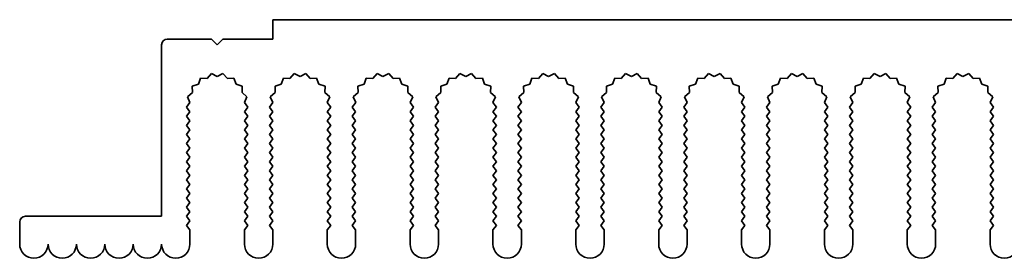
# Model space of a CAD drawing. Units: millimetres. Extents: x 0 to 10206, y 0 to 1686.
# Drawn here: x 4861 to 4948, y 586 to 607 of the extents above; entities that cross this region are included whole.
import ezdxf

# ---------------------------------------------------------------- set-up
doc = ezdxf.new("R2010")
doc.units = ezdxf.units.MM
doc.header["$LTSCALE"] = 5
doc.layers.add('Visible (ISO)', color=7, linetype='Continuous', lineweight=35)

msp = doc.modelspace()

# ---------------------------------------------------------------- linework, layer by layer
at = {"layer": 'Visible (ISO)'}
for p, q in [((4883.7157, 606.979), (5063.7157, 606.979)), ((4883.7157, 605.279), (4883.7157, 606.979)), ((4873.9157, 589.679), (4873.9157, 604.779)), ((4874.4157, 605.279), (4878.3157, 605.279)), ((4878.3157, 605.279), (4878.8157, 604.779)), ((4878.8157, 604.779), (4879.3157, 605.279)), ((4879.3157, 605.279), (4883.7157, 605.279)), ((4878.3031, 602.2299), (4877.9211, 601.806)), ((4878.8157, 601.979), (4878.3031, 602.2299)), ((4879.3282, 602.2299), (4878.8157, 601.979)), ((4879.7103, 601.806), (4879.3282, 602.2299)), ((4885.6031, 602.2299), (4885.2211, 601.806)), ((4886.1157, 601.979), (4885.6031, 602.2299)), ((4886.6282, 602.2299), (4886.1157, 601.979)), ((4887.0103, 601.806), (4886.6282, 602.2299)), ((4892.9031, 602.2299), (4892.5211, 601.806)), ((4893.4157, 601.979), (4892.9031, 602.2299)), ((4893.9282, 602.2299), (4893.4157, 601.979)), ((4894.3103, 601.806), (4893.9282, 602.2299)), ((4900.2031, 602.2299), (4899.8211, 601.806)), ((4900.7157, 601.979), (4900.2031, 602.2299)), ((4901.2282, 602.2299), (4900.7157, 601.979)), ((4901.6103, 601.806), (4901.2282, 602.2299)), ((4907.5031, 602.2299), (4907.1211, 601.806)), ((4908.0157, 601.979), (4907.5031, 602.2299)), ((4908.5282, 602.2299), (4908.0157, 601.979)), ((4908.9103, 601.806), (4908.5282, 602.2299)), ((4914.8031, 602.2299), (4914.4211, 601.806)), ((4915.3157, 601.979), (4914.8031, 602.2299)), ((4915.8282, 602.2299), (4915.3157, 601.979)), ((4916.2103, 601.806), (4915.8282, 602.2299)), ((4922.1031, 602.2299), (4921.7211, 601.806)), ((4922.6157, 601.979), (4922.1031, 602.2299)), ((4923.1282, 602.2299), (4922.6157, 601.979)), ((4923.5103, 601.806), (4923.1282, 602.2299)), ((4929.4031, 602.2299), (4929.0211, 601.806)), ((4929.9157, 601.979), (4929.4031, 602.2299)), ((4930.4282, 602.2299), (4929.9157, 601.979)), ((4930.8103, 601.806), (4930.4282, 602.2299)), ((4936.7031, 602.2299), (4936.3211, 601.806)), ((4937.2157, 601.979), (4936.7031, 602.2299)), ((4937.7282, 602.2299), (4937.2157, 601.979)), ((4938.1103, 601.806), (4937.7282, 602.2299)), ((4944.0031, 602.2299), (4943.6211, 601.806)), ((4944.5157, 601.979), (4944.0031, 602.2299)), ((4945.0282, 602.2299), (4944.5157, 601.979)), ((4945.4103, 601.806), (4945.0282, 602.2299)), ((4877.1554, 601.312), (4876.6117, 601.1387)), ((4877.352, 601.8478), (4877.1554, 601.312)), ((4877.9211, 601.806), (4877.352, 601.8478)), ((4880.2794, 601.8478), (4879.7103, 601.806)), ((4880.4759, 601.312), (4880.2794, 601.8478)), ((4881.0196, 601.1387), (4880.4759, 601.312)), ((4884.4554, 601.312), (4883.9117, 601.1387)), ((4884.652, 601.8478), (4884.4554, 601.312)), ((4885.2211, 601.806), (4884.652, 601.8478)), ((4887.5794, 601.8478), (4887.0103, 601.806)), ((4887.7759, 601.312), (4887.5794, 601.8478)), ((4888.3196, 601.1387), (4887.7759, 601.312)), ((4891.7554, 601.312), (4891.2117, 601.1387)), ((4891.952, 601.8478), (4891.7554, 601.312)), ((4892.5211, 601.806), (4891.952, 601.8478)), ((4894.8794, 601.8478), (4894.3103, 601.806)), ((4895.0759, 601.312), (4894.8794, 601.8478)), ((4895.6196, 601.1387), (4895.0759, 601.312)), ((4899.0554, 601.312), (4898.5117, 601.1387)), ((4899.252, 601.8478), (4899.0554, 601.312)), ((4899.8211, 601.806), (4899.252, 601.8478)), ((4902.1794, 601.8478), (4901.6103, 601.806)), ((4902.3759, 601.312), (4902.1794, 601.8478)), ((4902.9196, 601.1387), (4902.3759, 601.312)), ((4906.3554, 601.312), (4905.8117, 601.1387)), ((4906.552, 601.8478), (4906.3554, 601.312)), ((4907.1211, 601.806), (4906.552, 601.8478)), ((4909.4794, 601.8478), (4908.9103, 601.806)), ((4909.6759, 601.312), (4909.4794, 601.8478)), ((4910.2196, 601.1387), (4909.6759, 601.312)), ((4913.6554, 601.312), (4913.1117, 601.1387)), ((4913.852, 601.8478), (4913.6554, 601.312)), ((4914.4211, 601.806), (4913.852, 601.8478)), ((4916.7794, 601.8478), (4916.2103, 601.806)), ((4916.9759, 601.312), (4916.7794, 601.8478)), ((4917.5196, 601.1387), (4916.9759, 601.312)), ((4920.9554, 601.312), (4920.4117, 601.1387)), ((4921.152, 601.8478), (4920.9554, 601.312)), ((4921.7211, 601.806), (4921.152, 601.8478)), ((4924.0794, 601.8478), (4923.5103, 601.806)), ((4924.2759, 601.312), (4924.0794, 601.8478)), ((4924.8196, 601.1387), (4924.2759, 601.312)), ((4928.2554, 601.312), (4927.7117, 601.1387)), ((4928.452, 601.8478), (4928.2554, 601.312)), ((4929.0211, 601.806), (4928.452, 601.8478)), ((4931.3794, 601.8478), (4930.8103, 601.806)), ((4931.5759, 601.312), (4931.3794, 601.8478)), ((4932.1196, 601.1387), (4931.5759, 601.312)), ((4935.5554, 601.312), (4935.0117, 601.1387)), ((4935.752, 601.8478), (4935.5554, 601.312)), ((4936.3211, 601.806), (4935.752, 601.8478)), ((4938.6794, 601.8478), (4938.1103, 601.806)), ((4938.8759, 601.312), (4938.6794, 601.8478)), ((4939.4196, 601.1387), (4938.8759, 601.312)), ((4942.8554, 601.312), (4942.3117, 601.1387)), ((4943.052, 601.8478), (4942.8554, 601.312)), ((4943.6211, 601.806), (4943.052, 601.8478)), ((4945.9794, 601.8478), (4945.4103, 601.806)), ((4946.1759, 601.312), (4945.9794, 601.8478)), ((4946.7196, 601.1387), (4946.1759, 601.312)), ((4876.6291, 600.5683), (4876.1892, 600.2047)), ((4876.6117, 601.1387), (4876.6291, 600.5683)), ((4881.0023, 600.5683), (4881.0196, 601.1387)), ((4881.4422, 600.2047), (4881.0023, 600.5683)), ((4883.9291, 600.5683), (4883.4892, 600.2047)), ((4883.9117, 601.1387), (4883.9291, 600.5683)), ((4888.3023, 600.5683), (4888.3196, 601.1387)), ((4888.7422, 600.2047), (4888.3023, 600.5683)), ((4891.2291, 600.5683), (4890.7892, 600.2047)), ((4891.2117, 601.1387), (4891.2291, 600.5683)), ((4895.6023, 600.5683), (4895.6196, 601.1387)), ((4896.0422, 600.2047), (4895.6023, 600.5683)), ((4898.5291, 600.5683), (4898.0892, 600.2047)), ((4898.5117, 601.1387), (4898.5291, 600.5683)), ((4902.9023, 600.5683), (4902.9196, 601.1387)), ((4903.3422, 600.2047), (4902.9023, 600.5683)), ((4905.8291, 600.5683), (4905.3892, 600.2047)), ((4905.8117, 601.1387), (4905.8291, 600.5683)), ((4910.2023, 600.5683), (4910.2196, 601.1387)), ((4910.6422, 600.2047), (4910.2023, 600.5683)), ((4913.1291, 600.5683), (4912.6892, 600.2047)), ((4913.1117, 601.1387), (4913.1291, 600.5683)), ((4917.5023, 600.5683), (4917.5196, 601.1387)), ((4917.9422, 600.2047), (4917.5023, 600.5683)), ((4920.4291, 600.5683), (4919.9892, 600.2047)), ((4920.4117, 601.1387), (4920.4291, 600.5683)), ((4924.8023, 600.5683), (4924.8196, 601.1387)), ((4925.2422, 600.2047), (4924.8023, 600.5683)), ((4927.7291, 600.5683), (4927.2892, 600.2047)), ((4927.7117, 601.1387), (4927.7291, 600.5683)), ((4932.1023, 600.5683), (4932.1196, 601.1387)), ((4932.5422, 600.2047), (4932.1023, 600.5683)), ((4935.0291, 600.5683), (4934.5892, 600.2047)), ((4935.0117, 601.1387), (4935.0291, 600.5683)), ((4939.4023, 600.5683), (4939.4196, 601.1387)), ((4939.8422, 600.2047), (4939.4023, 600.5683)), ((4942.3291, 600.5683), (4941.8892, 600.2047)), ((4942.3117, 601.1387), (4942.3291, 600.5683)), ((4946.7023, 600.5683), (4946.7196, 601.1387)), ((4947.1422, 600.2047), (4946.7023, 600.5683)), ((4876.4179, 599.6819), (4876.1157, 599.279)), ((4876.1892, 600.2047), (4876.4179, 599.6819)), ((4881.2135, 599.6819), (4881.4422, 600.2047)), ((4881.5157, 599.279), (4881.2135, 599.6819)), ((4883.7179, 599.6819), (4883.4157, 599.279)), ((4883.4892, 600.2047), (4883.7179, 599.6819)), ((4888.5135, 599.6819), (4888.7422, 600.2047)), ((4888.8157, 599.279), (4888.5135, 599.6819)), ((4891.0179, 599.6819), (4890.7157, 599.279)), ((4890.7892, 600.2047), (4891.0179, 599.6819)), ((4895.8135, 599.6819), (4896.0422, 600.2047)), ((4896.1157, 599.279), (4895.8135, 599.6819)), ((4898.3179, 599.6819), (4898.0157, 599.279)), ((4898.0892, 600.2047), (4898.3179, 599.6819)), ((4903.1135, 599.6819), (4903.3422, 600.2047)), ((4903.4157, 599.279), (4903.1135, 599.6819)), ((4905.6179, 599.6819), (4905.3157, 599.279)), ((4905.3892, 600.2047), (4905.6179, 599.6819)), ((4910.4135, 599.6819), (4910.6422, 600.2047)), ((4910.7157, 599.279), (4910.4135, 599.6819)), ((4912.9179, 599.6819), (4912.6157, 599.279)), ((4912.6892, 600.2047), (4912.9179, 599.6819)), ((4917.7135, 599.6819), (4917.9422, 600.2047)), ((4918.0157, 599.279), (4917.7135, 599.6819)), ((4920.2179, 599.6819), (4919.9157, 599.279)), ((4919.9892, 600.2047), (4920.2179, 599.6819)), ((4925.0135, 599.6819), (4925.2422, 600.2047)), ((4925.3157, 599.279), (4925.0135, 599.6819)), ((4927.5179, 599.6819), (4927.2157, 599.279)), ((4927.2892, 600.2047), (4927.5179, 599.6819)), ((4932.3135, 599.6819), (4932.5422, 600.2047)), ((4932.6157, 599.279), (4932.3135, 599.6819)), ((4934.8179, 599.6819), (4934.5157, 599.279)), ((4934.5892, 600.2047), (4934.8179, 599.6819)), ((4939.6135, 599.6819), (4939.8422, 600.2047)), ((4939.9157, 599.279), (4939.6135, 599.6819)), ((4942.1179, 599.6819), (4941.8157, 599.279)), ((4941.8892, 600.2047), (4942.1179, 599.6819)), ((4946.9135, 599.6819), (4947.1422, 600.2047)), ((4947.2157, 599.279), (4946.9135, 599.6819)), ((4876.1157, 599.279), (4876.4157, 598.879)), ((4876.4157, 598.879), (4876.1157, 598.479)), ((4881.2157, 598.879), (4881.5157, 599.279)), ((4881.5157, 598.479), (4881.2157, 598.879)), ((4883.4157, 599.279), (4883.7157, 598.879)), ((4883.7157, 598.879), (4883.4157, 598.479)), ((4888.5157, 598.879), (4888.8157, 599.279)), ((4888.8157, 598.479), (4888.5157, 598.879)), ((4890.7157, 599.279), (4891.0157, 598.879)), ((4891.0157, 598.879), (4890.7157, 598.479)), ((4895.8157, 598.879), (4896.1157, 599.279)), ((4896.1157, 598.479), (4895.8157, 598.879)), ((4898.0157, 599.279), (4898.3157, 598.879)), ((4898.3157, 598.879), (4898.0157, 598.479)), ((4903.1157, 598.879), (4903.4157, 599.279)), ((4903.4157, 598.479), (4903.1157, 598.879)), ((4905.3157, 599.279), (4905.6157, 598.879)), ((4905.6157, 598.879), (4905.3157, 598.479)), ((4910.4157, 598.879), (4910.7157, 599.279)), ((4910.7157, 598.479), (4910.4157, 598.879)), ((4912.6157, 599.279), (4912.9157, 598.879)), ((4912.9157, 598.879), (4912.6157, 598.479)), ((4917.7157, 598.879), (4918.0157, 599.279)), ((4918.0157, 598.479), (4917.7157, 598.879)), ((4919.9157, 599.279), (4920.2157, 598.879)), ((4920.2157, 598.879), (4919.9157, 598.479)), ((4925.0157, 598.879), (4925.3157, 599.279)), ((4925.3157, 598.479), (4925.0157, 598.879)), ((4927.2157, 599.279), (4927.5157, 598.879)), ((4927.5157, 598.879), (4927.2157, 598.479)), ((4932.3157, 598.879), (4932.6157, 599.279)), ((4932.6157, 598.479), (4932.3157, 598.879)), ((4934.5157, 599.279), (4934.8157, 598.879)), ((4934.8157, 598.879), (4934.5157, 598.479)), ((4939.6157, 598.879), (4939.9157, 599.279)), ((4939.9157, 598.479), (4939.6157, 598.879)), ((4941.8157, 599.279), (4942.1157, 598.879)), ((4942.1157, 598.879), (4941.8157, 598.479)), ((4946.9157, 598.879), (4947.2157, 599.279)), ((4947.2157, 598.479), (4946.9157, 598.879)), ((4876.1157, 598.479), (4876.4157, 598.079)), ((4876.4157, 598.079), (4876.1157, 597.679)), ((4881.2157, 598.079), (4881.5157, 598.479)), ((4881.5157, 597.679), (4881.2157, 598.079)), ((4883.4157, 598.479), (4883.7157, 598.079)), ((4883.7157, 598.079), (4883.4157, 597.679)), ((4888.5157, 598.079), (4888.8157, 598.479)), ((4888.8157, 597.679), (4888.5157, 598.079)), ((4890.7157, 598.479), (4891.0157, 598.079)), ((4891.0157, 598.079), (4890.7157, 597.679)), ((4895.8157, 598.079), (4896.1157, 598.479)), ((4896.1157, 597.679), (4895.8157, 598.079)), ((4898.0157, 598.479), (4898.3157, 598.079)), ((4898.3157, 598.079), (4898.0157, 597.679)), ((4903.1157, 598.079), (4903.4157, 598.479)), ((4903.4157, 597.679), (4903.1157, 598.079)), ((4905.3157, 598.479), (4905.6157, 598.079)), ((4905.6157, 598.079), (4905.3157, 597.679)), ((4910.4157, 598.079), (4910.7157, 598.479)), ((4910.7157, 597.679), (4910.4157, 598.079)), ((4912.6157, 598.479), (4912.9157, 598.079)), ((4912.9157, 598.079), (4912.6157, 597.679)), ((4917.7157, 598.079), (4918.0157, 598.479)), ((4918.0157, 597.679), (4917.7157, 598.079)), ((4919.9157, 598.479), (4920.2157, 598.079)), ((4920.2157, 598.079), (4919.9157, 597.679)), ((4925.0157, 598.079), (4925.3157, 598.479)), ((4925.3157, 597.679), (4925.0157, 598.079)), ((4927.2157, 598.479), (4927.5157, 598.079)), ((4927.5157, 598.079), (4927.2157, 597.679)), ((4932.3157, 598.079), (4932.6157, 598.479)), ((4932.6157, 597.679), (4932.3157, 598.079)), ((4934.5157, 598.479), (4934.8157, 598.079)), ((4934.8157, 598.079), (4934.5157, 597.679)), ((4939.6157, 598.079), (4939.9157, 598.479)), ((4939.9157, 597.679), (4939.6157, 598.079)), ((4941.8157, 598.479), (4942.1157, 598.079)), ((4942.1157, 598.079), (4941.8157, 597.679)), ((4946.9157, 598.079), (4947.2157, 598.479)), ((4947.2157, 597.679), (4946.9157, 598.079)), ((4876.1157, 597.679), (4876.4157, 597.279)), ((4876.4157, 597.279), (4876.1157, 596.879)), ((4876.1157, 596.879), (4876.4157, 596.479)), ((4881.2157, 597.279), (4881.5157, 597.679)), ((4881.5157, 596.879), (4881.2157, 597.279)), ((4881.2157, 596.479), (4881.5157, 596.879)), ((4883.4157, 597.679), (4883.7157, 597.279)), ((4883.7157, 597.279), (4883.4157, 596.879)), ((4883.4157, 596.879), (4883.7157, 596.479)), ((4888.5157, 597.279), (4888.8157, 597.679)), ((4888.8157, 596.879), (4888.5157, 597.279)), ((4888.5157, 596.479), (4888.8157, 596.879)), ((4890.7157, 597.679), (4891.0157, 597.279)), ((4891.0157, 597.279), (4890.7157, 596.879)), ((4890.7157, 596.879), (4891.0157, 596.479)), ((4895.8157, 597.279), (4896.1157, 597.679)), ((4896.1157, 596.879), (4895.8157, 597.279)), ((4895.8157, 596.479), (4896.1157, 596.879)), ((4898.0157, 597.679), (4898.3157, 597.279)), ((4898.3157, 597.279), (4898.0157, 596.879)), ((4898.0157, 596.879), (4898.3157, 596.479)), ((4903.1157, 597.279), (4903.4157, 597.679)), ((4903.4157, 596.879), (4903.1157, 597.279)), ((4903.1157, 596.479), (4903.4157, 596.879)), ((4905.3157, 597.679), (4905.6157, 597.279)), ((4905.6157, 597.279), (4905.3157, 596.879)), ((4905.3157, 596.879), (4905.6157, 596.479)), ((4910.4157, 597.279), (4910.7157, 597.679)), ((4910.7157, 596.879), (4910.4157, 597.279)), ((4910.4157, 596.479), (4910.7157, 596.879)), ((4912.6157, 597.679), (4912.9157, 597.279)), ((4912.9157, 597.279), (4912.6157, 596.879)), ((4912.6157, 596.879), (4912.9157, 596.479)), ((4917.7157, 597.279), (4918.0157, 597.679)), ((4918.0157, 596.879), (4917.7157, 597.279)), ((4917.7157, 596.479), (4918.0157, 596.879)), ((4919.9157, 597.679), (4920.2157, 597.279)), ((4920.2157, 597.279), (4919.9157, 596.879)), ((4919.9157, 596.879), (4920.2157, 596.479)), ((4925.0157, 597.279), (4925.3157, 597.679)), ((4925.3157, 596.879), (4925.0157, 597.279)), ((4925.0157, 596.479), (4925.3157, 596.879)), ((4927.2157, 597.679), (4927.5157, 597.279)), ((4927.5157, 597.279), (4927.2157, 596.879)), ((4927.2157, 596.879), (4927.5157, 596.479)), ((4932.3157, 597.279), (4932.6157, 597.679)), ((4932.6157, 596.879), (4932.3157, 597.279)), ((4932.3157, 596.479), (4932.6157, 596.879)), ((4934.5157, 597.679), (4934.8157, 597.279)), ((4934.8157, 597.279), (4934.5157, 596.879)), ((4934.5157, 596.879), (4934.8157, 596.479)), ((4939.6157, 597.279), (4939.9157, 597.679)), ((4939.9157, 596.879), (4939.6157, 597.279)), ((4939.6157, 596.479), (4939.9157, 596.879)), ((4941.8157, 597.679), (4942.1157, 597.279)), ((4942.1157, 597.279), (4941.8157, 596.879)), ((4941.8157, 596.879), (4942.1157, 596.479)), ((4946.9157, 597.279), (4947.2157, 597.679)), ((4947.2157, 596.879), (4946.9157, 597.279)), ((4946.9157, 596.479), (4947.2157, 596.879)), ((4876.4157, 596.479), (4876.1157, 596.079)), ((4876.1157, 596.079), (4876.4157, 595.679)), ((4881.5157, 596.079), (4881.2157, 596.479)), ((4881.2157, 595.679), (4881.5157, 596.079)), ((4883.7157, 596.479), (4883.4157, 596.079)), ((4883.4157, 596.079), (4883.7157, 595.679)), ((4888.8157, 596.079), (4888.5157, 596.479)), ((4888.5157, 595.679), (4888.8157, 596.079)), ((4891.0157, 596.479), (4890.7157, 596.079)), ((4890.7157, 596.079), (4891.0157, 595.679)), ((4896.1157, 596.079), (4895.8157, 596.479)), ((4895.8157, 595.679), (4896.1157, 596.079)), ((4898.3157, 596.479), (4898.0157, 596.079)), ((4898.0157, 596.079), (4898.3157, 595.679)), ((4903.4157, 596.079), (4903.1157, 596.479)), ((4903.1157, 595.679), (4903.4157, 596.079)), ((4905.6157, 596.479), (4905.3157, 596.079)), ((4905.3157, 596.079), (4905.6157, 595.679)), ((4910.7157, 596.079), (4910.4157, 596.479)), ((4910.4157, 595.679), (4910.7157, 596.079)), ((4912.9157, 596.479), (4912.6157, 596.079)), ((4912.6157, 596.079), (4912.9157, 595.679)), ((4918.0157, 596.079), (4917.7157, 596.479)), ((4917.7157, 595.679), (4918.0157, 596.079)), ((4920.2157, 596.479), (4919.9157, 596.079)), ((4919.9157, 596.079), (4920.2157, 595.679)), ((4925.3157, 596.079), (4925.0157, 596.479)), ((4925.0157, 595.679), (4925.3157, 596.079)), ((4927.5157, 596.479), (4927.2157, 596.079)), ((4927.2157, 596.079), (4927.5157, 595.679)), ((4932.6157, 596.079), (4932.3157, 596.479)), ((4932.3157, 595.679), (4932.6157, 596.079)), ((4934.8157, 596.479), (4934.5157, 596.079)), ((4934.5157, 596.079), (4934.8157, 595.679)), ((4939.9157, 596.079), (4939.6157, 596.479)), ((4939.6157, 595.679), (4939.9157, 596.079)), ((4942.1157, 596.479), (4941.8157, 596.079)), ((4941.8157, 596.079), (4942.1157, 595.679)), ((4947.2157, 596.079), (4946.9157, 596.479)), ((4946.9157, 595.679), (4947.2157, 596.079)), ((4876.4157, 595.679), (4876.1157, 595.279)), ((4876.1157, 595.279), (4876.4157, 594.879)), ((4881.5157, 595.279), (4881.2157, 595.679)), ((4881.2157, 594.879), (4881.5157, 595.279)), ((4883.7157, 595.679), (4883.4157, 595.279)), ((4883.4157, 595.279), (4883.7157, 594.879)), ((4888.8157, 595.279), (4888.5157, 595.679)), ((4888.5157, 594.879), (4888.8157, 595.279)), ((4891.0157, 595.679), (4890.7157, 595.279)), ((4890.7157, 595.279), (4891.0157, 594.879)), ((4896.1157, 595.279), (4895.8157, 595.679)), ((4895.8157, 594.879), (4896.1157, 595.279)), ((4898.3157, 595.679), (4898.0157, 595.279)), ((4898.0157, 595.279), (4898.3157, 594.879)), ((4903.4157, 595.279), (4903.1157, 595.679)), ((4903.1157, 594.879), (4903.4157, 595.279)), ((4905.6157, 595.679), (4905.3157, 595.279)), ((4905.3157, 595.279), (4905.6157, 594.879)), ((4910.7157, 595.279), (4910.4157, 595.679)), ((4910.4157, 594.879), (4910.7157, 595.279)), ((4912.9157, 595.679), (4912.6157, 595.279)), ((4912.6157, 595.279), (4912.9157, 594.879)), ((4918.0157, 595.279), (4917.7157, 595.679)), ((4917.7157, 594.879), (4918.0157, 595.279)), ((4920.2157, 595.679), (4919.9157, 595.279)), ((4919.9157, 595.279), (4920.2157, 594.879)), ((4925.3157, 595.279), (4925.0157, 595.679)), ((4925.0157, 594.879), (4925.3157, 595.279)), ((4927.5157, 595.679), (4927.2157, 595.279)), ((4927.2157, 595.279), (4927.5157, 594.879)), ((4932.6157, 595.279), (4932.3157, 595.679)), ((4932.3157, 594.879), (4932.6157, 595.279)), ((4934.8157, 595.679), (4934.5157, 595.279)), ((4934.5157, 595.279), (4934.8157, 594.879)), ((4939.9157, 595.279), (4939.6157, 595.679)), ((4939.6157, 594.879), (4939.9157, 595.279)), ((4942.1157, 595.679), (4941.8157, 595.279)), ((4941.8157, 595.279), (4942.1157, 594.879)), ((4947.2157, 595.279), (4946.9157, 595.679)), ((4946.9157, 594.879), (4947.2157, 595.279)), ((4876.4157, 594.879), (4876.1157, 594.479)), ((4876.1157, 594.479), (4876.4157, 594.079)), ((4881.5157, 594.479), (4881.2157, 594.879)), ((4881.2157, 594.079), (4881.5157, 594.479)), ((4883.7157, 594.879), (4883.4157, 594.479)), ((4883.4157, 594.479), (4883.7157, 594.079)), ((4888.8157, 594.479), (4888.5157, 594.879)), ((4888.5157, 594.079), (4888.8157, 594.479)), ((4891.0157, 594.879), (4890.7157, 594.479)), ((4890.7157, 594.479), (4891.0157, 594.079)), ((4896.1157, 594.479), (4895.8157, 594.879)), ((4895.8157, 594.079), (4896.1157, 594.479)), ((4898.3157, 594.879), (4898.0157, 594.479)), ((4898.0157, 594.479), (4898.3157, 594.079)), ((4903.4157, 594.479), (4903.1157, 594.879)), ((4903.1157, 594.079), (4903.4157, 594.479)), ((4905.6157, 594.879), (4905.3157, 594.479)), ((4905.3157, 594.479), (4905.6157, 594.079)), ((4910.7157, 594.479), (4910.4157, 594.879)), ((4910.4157, 594.079), (4910.7157, 594.479)), ((4912.9157, 594.879), (4912.6157, 594.479)), ((4912.6157, 594.479), (4912.9157, 594.079)), ((4918.0157, 594.479), (4917.7157, 594.879)), ((4917.7157, 594.079), (4918.0157, 594.479)), ((4920.2157, 594.879), (4919.9157, 594.479)), ((4919.9157, 594.479), (4920.2157, 594.079)), ((4925.3157, 594.479), (4925.0157, 594.879)), ((4925.0157, 594.079), (4925.3157, 594.479)), ((4927.5157, 594.879), (4927.2157, 594.479)), ((4927.2157, 594.479), (4927.5157, 594.079)), ((4932.6157, 594.479), (4932.3157, 594.879)), ((4932.3157, 594.079), (4932.6157, 594.479)), ((4934.8157, 594.879), (4934.5157, 594.479)), ((4934.5157, 594.479), (4934.8157, 594.079)), ((4939.9157, 594.479), (4939.6157, 594.879)), ((4939.6157, 594.079), (4939.9157, 594.479)), ((4942.1157, 594.879), (4941.8157, 594.479)), ((4941.8157, 594.479), (4942.1157, 594.079)), ((4947.2157, 594.479), (4946.9157, 594.879)), ((4946.9157, 594.079), (4947.2157, 594.479)), ((4876.4157, 594.079), (4876.1157, 593.679)), ((4876.1157, 593.679), (4876.4157, 593.279)), ((4881.5157, 593.679), (4881.2157, 594.079)), ((4881.2157, 593.279), (4881.5157, 593.679)), ((4883.7157, 594.079), (4883.4157, 593.679)), ((4883.4157, 593.679), (4883.7157, 593.279)), ((4888.8157, 593.679), (4888.5157, 594.079)), ((4888.5157, 593.279), (4888.8157, 593.679)), ((4891.0157, 594.079), (4890.7157, 593.679)), ((4890.7157, 593.679), (4891.0157, 593.279)), ((4896.1157, 593.679), (4895.8157, 594.079)), ((4895.8157, 593.279), (4896.1157, 593.679)), ((4898.3157, 594.079), (4898.0157, 593.679)), ((4898.0157, 593.679), (4898.3157, 593.279)), ((4903.4157, 593.679), (4903.1157, 594.079)), ((4903.1157, 593.279), (4903.4157, 593.679)), ((4905.6157, 594.079), (4905.3157, 593.679)), ((4905.3157, 593.679), (4905.6157, 593.279)), ((4910.7157, 593.679), (4910.4157, 594.079)), ((4910.4157, 593.279), (4910.7157, 593.679)), ((4912.9157, 594.079), (4912.6157, 593.679)), ((4912.6157, 593.679), (4912.9157, 593.279)), ((4918.0157, 593.679), (4917.7157, 594.079)), ((4917.7157, 593.279), (4918.0157, 593.679)), ((4920.2157, 594.079), (4919.9157, 593.679)), ((4919.9157, 593.679), (4920.2157, 593.279)), ((4925.3157, 593.679), (4925.0157, 594.079)), ((4925.0157, 593.279), (4925.3157, 593.679)), ((4927.5157, 594.079), (4927.2157, 593.679)), ((4927.2157, 593.679), (4927.5157, 593.279)), ((4932.6157, 593.679), (4932.3157, 594.079)), ((4932.3157, 593.279), (4932.6157, 593.679)), ((4934.8157, 594.079), (4934.5157, 593.679)), ((4934.5157, 593.679), (4934.8157, 593.279)), ((4939.9157, 593.679), (4939.6157, 594.079)), ((4939.6157, 593.279), (4939.9157, 593.679)), ((4942.1157, 594.079), (4941.8157, 593.679)), ((4941.8157, 593.679), (4942.1157, 593.279)), ((4947.2157, 593.679), (4946.9157, 594.079)), ((4946.9157, 593.279), (4947.2157, 593.679)), ((4876.4157, 593.279), (4876.1157, 592.879)), ((4876.1157, 592.879), (4876.4157, 592.479)), ((4881.5157, 592.879), (4881.2157, 593.279)), ((4881.2157, 592.479), (4881.5157, 592.879)), ((4883.7157, 593.279), (4883.4157, 592.879)), ((4883.4157, 592.879), (4883.7157, 592.479)), ((4888.8157, 592.879), (4888.5157, 593.279)), ((4888.5157, 592.479), (4888.8157, 592.879)), ((4891.0157, 593.279), (4890.7157, 592.879)), ((4890.7157, 592.879), (4891.0157, 592.479)), ((4896.1157, 592.879), (4895.8157, 593.279)), ((4895.8157, 592.479), (4896.1157, 592.879)), ((4898.3157, 593.279), (4898.0157, 592.879)), ((4898.0157, 592.879), (4898.3157, 592.479)), ((4903.4157, 592.879), (4903.1157, 593.279)), ((4903.1157, 592.479), (4903.4157, 592.879)), ((4905.6157, 593.279), (4905.3157, 592.879)), ((4905.3157, 592.879), (4905.6157, 592.479)), ((4910.7157, 592.879), (4910.4157, 593.279)), ((4910.4157, 592.479), (4910.7157, 592.879)), ((4912.9157, 593.279), (4912.6157, 592.879)), ((4912.6157, 592.879), (4912.9157, 592.479)), ((4918.0157, 592.879), (4917.7157, 593.279)), ((4917.7157, 592.479), (4918.0157, 592.879)), ((4920.2157, 593.279), (4919.9157, 592.879)), ((4919.9157, 592.879), (4920.2157, 592.479)), ((4925.3157, 592.879), (4925.0157, 593.279)), ((4925.0157, 592.479), (4925.3157, 592.879)), ((4927.5157, 593.279), (4927.2157, 592.879)), ((4927.2157, 592.879), (4927.5157, 592.479)), ((4932.6157, 592.879), (4932.3157, 593.279)), ((4932.3157, 592.479), (4932.6157, 592.879)), ((4934.8157, 593.279), (4934.5157, 592.879)), ((4934.5157, 592.879), (4934.8157, 592.479)), ((4939.9157, 592.879), (4939.6157, 593.279)), ((4939.6157, 592.479), (4939.9157, 592.879)), ((4942.1157, 593.279), (4941.8157, 592.879)), ((4941.8157, 592.879), (4942.1157, 592.479)), ((4947.2157, 592.879), (4946.9157, 593.279)), ((4946.9157, 592.479), (4947.2157, 592.879)), ((4876.4157, 592.479), (4876.1157, 592.079)), ((4876.1157, 592.079), (4876.4157, 591.679)), ((4876.4157, 591.679), (4876.1157, 591.279)), ((4881.5157, 592.079), (4881.2157, 592.479)), ((4881.2157, 591.679), (4881.5157, 592.079)), ((4881.5157, 591.279), (4881.2157, 591.679)), ((4883.7157, 592.479), (4883.4157, 592.079)), ((4883.4157, 592.079), (4883.7157, 591.679)), ((4883.7157, 591.679), (4883.4157, 591.279)), ((4888.8157, 592.079), (4888.5157, 592.479)), ((4888.5157, 591.679), (4888.8157, 592.079)), ((4888.8157, 591.279), (4888.5157, 591.679)), ((4891.0157, 592.479), (4890.7157, 592.079)), ((4890.7157, 592.079), (4891.0157, 591.679)), ((4891.0157, 591.679), (4890.7157, 591.279)), ((4896.1157, 592.079), (4895.8157, 592.479)), ((4895.8157, 591.679), (4896.1157, 592.079)), ((4896.1157, 591.279), (4895.8157, 591.679)), ((4898.3157, 592.479), (4898.0157, 592.079)), ((4898.0157, 592.079), (4898.3157, 591.679)), ((4898.3157, 591.679), (4898.0157, 591.279)), ((4903.4157, 592.079), (4903.1157, 592.479)), ((4903.1157, 591.679), (4903.4157, 592.079)), ((4903.4157, 591.279), (4903.1157, 591.679)), ((4905.6157, 592.479), (4905.3157, 592.079)), ((4905.3157, 592.079), (4905.6157, 591.679)), ((4905.6157, 591.679), (4905.3157, 591.279)), ((4910.7157, 592.079), (4910.4157, 592.479)), ((4910.4157, 591.679), (4910.7157, 592.079)), ((4910.7157, 591.279), (4910.4157, 591.679)), ((4912.9157, 592.479), (4912.6157, 592.079)), ((4912.6157, 592.079), (4912.9157, 591.679)), ((4912.9157, 591.679), (4912.6157, 591.279)), ((4918.0157, 592.079), (4917.7157, 592.479)), ((4917.7157, 591.679), (4918.0157, 592.079)), ((4918.0157, 591.279), (4917.7157, 591.679)), ((4920.2157, 592.479), (4919.9157, 592.079)), ((4919.9157, 592.079), (4920.2157, 591.679)), ((4920.2157, 591.679), (4919.9157, 591.279)), ((4925.3157, 592.079), (4925.0157, 592.479)), ((4925.0157, 591.679), (4925.3157, 592.079)), ((4925.3157, 591.279), (4925.0157, 591.679)), ((4927.5157, 592.479), (4927.2157, 592.079)), ((4927.2157, 592.079), (4927.5157, 591.679)), ((4927.5157, 591.679), (4927.2157, 591.279)), ((4932.6157, 592.079), (4932.3157, 592.479)), ((4932.3157, 591.679), (4932.6157, 592.079)), ((4932.6157, 591.279), (4932.3157, 591.679)), ((4934.8157, 592.479), (4934.5157, 592.079)), ((4934.5157, 592.079), (4934.8157, 591.679)), ((4934.8157, 591.679), (4934.5157, 591.279)), ((4939.9157, 592.079), (4939.6157, 592.479)), ((4939.6157, 591.679), (4939.9157, 592.079)), ((4939.9157, 591.279), (4939.6157, 591.679)), ((4942.1157, 592.479), (4941.8157, 592.079)), ((4941.8157, 592.079), (4942.1157, 591.679)), ((4942.1157, 591.679), (4941.8157, 591.279)), ((4947.2157, 592.079), (4946.9157, 592.479)), ((4946.9157, 591.679), (4947.2157, 592.079)), ((4947.2157, 591.279), (4946.9157, 591.679)), ((4876.1157, 591.279), (4876.4157, 590.879)), ((4876.4157, 590.879), (4876.1157, 590.479)), ((4881.2157, 590.879), (4881.5157, 591.279)), ((4881.5157, 590.479), (4881.2157, 590.879)), ((4883.4157, 591.279), (4883.7157, 590.879)), ((4883.7157, 590.879), (4883.4157, 590.479)), ((4888.5157, 590.879), (4888.8157, 591.279)), ((4888.8157, 590.479), (4888.5157, 590.879)), ((4890.7157, 591.279), (4891.0157, 590.879)), ((4891.0157, 590.879), (4890.7157, 590.479)), ((4895.8157, 590.879), (4896.1157, 591.279)), ((4896.1157, 590.479), (4895.8157, 590.879)), ((4898.0157, 591.279), (4898.3157, 590.879)), ((4898.3157, 590.879), (4898.0157, 590.479)), ((4903.1157, 590.879), (4903.4157, 591.279)), ((4903.4157, 590.479), (4903.1157, 590.879)), ((4905.3157, 591.279), (4905.6157, 590.879)), ((4905.6157, 590.879), (4905.3157, 590.479)), ((4910.4157, 590.879), (4910.7157, 591.279)), ((4910.7157, 590.479), (4910.4157, 590.879)), ((4912.6157, 591.279), (4912.9157, 590.879)), ((4912.9157, 590.879), (4912.6157, 590.479)), ((4917.7157, 590.879), (4918.0157, 591.279)), ((4918.0157, 590.479), (4917.7157, 590.879)), ((4919.9157, 591.279), (4920.2157, 590.879)), ((4920.2157, 590.879), (4919.9157, 590.479)), ((4925.0157, 590.879), (4925.3157, 591.279)), ((4925.3157, 590.479), (4925.0157, 590.879)), ((4927.2157, 591.279), (4927.5157, 590.879)), ((4927.5157, 590.879), (4927.2157, 590.479)), ((4932.3157, 590.879), (4932.6157, 591.279)), ((4932.6157, 590.479), (4932.3157, 590.879)), ((4934.5157, 591.279), (4934.8157, 590.879)), ((4934.8157, 590.879), (4934.5157, 590.479)), ((4939.6157, 590.879), (4939.9157, 591.279)), ((4939.9157, 590.479), (4939.6157, 590.879)), ((4941.8157, 591.279), (4942.1157, 590.879)), ((4942.1157, 590.879), (4941.8157, 590.479)), ((4946.9157, 590.879), (4947.2157, 591.279)), ((4947.2157, 590.479), (4946.9157, 590.879)), ((4876.1157, 590.479), (4876.4157, 590.079)), ((4876.4157, 590.079), (4876.1157, 589.679)), ((4881.2157, 590.079), (4881.5157, 590.479)), ((4881.5157, 589.679), (4881.2157, 590.079)), ((4883.4157, 590.479), (4883.7157, 590.079)), ((4883.7157, 590.079), (4883.4157, 589.679)), ((4888.5157, 590.079), (4888.8157, 590.479)), ((4888.8157, 589.679), (4888.5157, 590.079)), ((4890.7157, 590.479), (4891.0157, 590.079)), ((4891.0157, 590.079), (4890.7157, 589.679)), ((4895.8157, 590.079), (4896.1157, 590.479)), ((4896.1157, 589.679), (4895.8157, 590.079)), ((4898.0157, 590.479), (4898.3157, 590.079)), ((4898.3157, 590.079), (4898.0157, 589.679)), ((4903.1157, 590.079), (4903.4157, 590.479)), ((4903.4157, 589.679), (4903.1157, 590.079)), ((4905.3157, 590.479), (4905.6157, 590.079)), ((4905.6157, 590.079), (4905.3157, 589.679)), ((4910.4157, 590.079), (4910.7157, 590.479)), ((4910.7157, 589.679), (4910.4157, 590.079)), ((4912.6157, 590.479), (4912.9157, 590.079)), ((4912.9157, 590.079), (4912.6157, 589.679)), ((4917.7157, 590.079), (4918.0157, 590.479)), ((4918.0157, 589.679), (4917.7157, 590.079)), ((4919.9157, 590.479), (4920.2157, 590.079)), ((4920.2157, 590.079), (4919.9157, 589.679)), ((4925.0157, 590.079), (4925.3157, 590.479)), ((4925.3157, 589.679), (4925.0157, 590.079)), ((4927.2157, 590.479), (4927.5157, 590.079)), ((4927.5157, 590.079), (4927.2157, 589.679)), ((4932.3157, 590.079), (4932.6157, 590.479)), ((4932.6157, 589.679), (4932.3157, 590.079)), ((4934.5157, 590.479), (4934.8157, 590.079)), ((4934.8157, 590.079), (4934.5157, 589.679)), ((4939.6157, 590.079), (4939.9157, 590.479)), ((4939.9157, 589.679), (4939.6157, 590.079)), ((4941.8157, 590.479), (4942.1157, 590.079)), ((4942.1157, 590.079), (4941.8157, 589.679)), ((4946.9157, 590.079), (4947.2157, 590.479)), ((4947.2157, 589.679), (4946.9157, 590.079)), ((4861.4157, 587.229), (4861.4157, 589.179)), ((4861.9157, 589.679), (4873.9157, 589.679)), ((4876.1157, 589.679), (4876.4157, 589.279)), ((4876.4157, 589.279), (4876.1157, 588.879)), ((4881.2157, 589.279), (4881.5157, 589.679)), ((4881.5157, 588.879), (4881.2157, 589.279)), ((4883.4157, 589.679), (4883.7157, 589.279)), ((4883.7157, 589.279), (4883.4157, 588.879)), ((4888.5157, 589.279), (4888.8157, 589.679)), ((4888.8157, 588.879), (4888.5157, 589.279)), ((4890.7157, 589.679), (4891.0157, 589.279)), ((4891.0157, 589.279), (4890.7157, 588.879)), ((4895.8157, 589.279), (4896.1157, 589.679)), ((4896.1157, 588.879), (4895.8157, 589.279)), ((4898.0157, 589.679), (4898.3157, 589.279)), ((4898.3157, 589.279), (4898.0157, 588.879)), ((4903.1157, 589.279), (4903.4157, 589.679)), ((4903.4157, 588.879), (4903.1157, 589.279)), ((4905.3157, 589.679), (4905.6157, 589.279)), ((4905.6157, 589.279), (4905.3157, 588.879)), ((4910.4157, 589.279), (4910.7157, 589.679)), ((4910.7157, 588.879), (4910.4157, 589.279)), ((4912.6157, 589.679), (4912.9157, 589.279)), ((4912.9157, 589.279), (4912.6157, 588.879)), ((4917.7157, 589.279), (4918.0157, 589.679)), ((4918.0157, 588.879), (4917.7157, 589.279)), ((4919.9157, 589.679), (4920.2157, 589.279)), ((4920.2157, 589.279), (4919.9157, 588.879)), ((4925.0157, 589.279), (4925.3157, 589.679)), ((4925.3157, 588.879), (4925.0157, 589.279)), ((4927.2157, 589.679), (4927.5157, 589.279)), ((4927.5157, 589.279), (4927.2157, 588.879)), ((4932.3157, 589.279), (4932.6157, 589.679)), ((4932.6157, 588.879), (4932.3157, 589.279)), ((4934.5157, 589.679), (4934.8157, 589.279)), ((4934.8157, 589.279), (4934.5157, 588.879)), ((4939.6157, 589.279), (4939.9157, 589.679)), ((4939.9157, 588.879), (4939.6157, 589.279)), ((4941.8157, 589.679), (4942.1157, 589.279)), ((4942.1157, 589.279), (4941.8157, 588.879)), ((4946.9157, 589.279), (4947.2157, 589.679)), ((4947.2157, 588.879), (4946.9157, 589.279)), ((4876.1157, 588.879), (4876.4157, 588.479)), ((4876.4157, 588.479), (4876.4157, 587.229)), ((4881.2157, 588.479), (4881.5157, 588.879)), ((4881.2157, 587.229), (4881.2157, 588.479)), ((4883.4157, 588.879), (4883.7157, 588.479)), ((4883.7157, 588.479), (4883.7157, 587.229)), ((4888.5157, 588.479), (4888.8157, 588.879)), ((4888.5157, 587.229), (4888.5157, 588.479)), ((4890.7157, 588.879), (4891.0157, 588.479)), ((4891.0157, 588.479), (4891.0157, 587.229)), ((4895.8157, 588.479), (4896.1157, 588.879)), ((4895.8157, 587.229), (4895.8157, 588.479)), ((4898.0157, 588.879), (4898.3157, 588.479)), ((4898.3157, 588.479), (4898.3157, 587.229)), ((4903.1157, 588.479), (4903.4157, 588.879)), ((4903.1157, 587.229), (4903.1157, 588.479)), ((4905.3157, 588.879), (4905.6157, 588.479)), ((4905.6157, 588.479), (4905.6157, 587.229)), ((4910.4157, 588.479), (4910.7157, 588.879)), ((4910.4157, 587.229), (4910.4157, 588.479)), ((4912.6157, 588.879), (4912.9157, 588.479)), ((4912.9157, 588.479), (4912.9157, 587.229)), ((4917.7157, 588.479), (4918.0157, 588.879)), ((4917.7157, 587.229), (4917.7157, 588.479)), ((4919.9157, 588.879), (4920.2157, 588.479)), ((4920.2157, 588.479), (4920.2157, 587.229)), ((4925.0157, 588.479), (4925.3157, 588.879)), ((4925.0157, 587.229), (4925.0157, 588.479)), ((4927.2157, 588.879), (4927.5157, 588.479)), ((4927.5157, 588.479), (4927.5157, 587.229)), ((4932.3157, 588.479), (4932.6157, 588.879)), ((4932.3157, 587.229), (4932.3157, 588.479)), ((4934.5157, 588.879), (4934.8157, 588.479)), ((4934.8157, 588.479), (4934.8157, 587.229)), ((4939.6157, 588.479), (4939.9157, 588.879)), ((4939.6157, 587.229), (4939.6157, 588.479)), ((4941.8157, 588.879), (4942.1157, 588.479)), ((4942.1157, 588.479), (4942.1157, 587.229)), ((4946.9157, 588.479), (4947.2157, 588.879)), ((4946.9157, 587.229), (4946.9157, 588.479))]:
    msp.add_line(p, q, dxfattribs=at)
for centre, radius, start, end in [((4874.4157, 604.779), 0.5, 90, 180), ((4861.9157, 589.179), 0.5, 90, 180), ((4862.6657, 587.229), 1.25, 180, 0), ((4865.1657, 587.229), 1.25, 180, 0), ((4867.6657, 587.229), 1.25, 180, 0), ((4870.1657, 587.229), 1.25, 180, 0), ((4872.6657, 587.229), 1.25, 180, 0), ((4875.1657, 587.229), 1.25, 180, 0), ((4882.4657, 587.229), 1.25, 180, 0), ((4889.7657, 587.229), 1.25, 180, 0), ((4897.0657, 587.229), 1.25, 180, 0), ((4904.3657, 587.229), 1.25, 180, 0), ((4911.6657, 587.229), 1.25, 180, 0), ((4918.9657, 587.229), 1.25, 180, 0), ((4926.2657, 587.229), 1.25, 180, 0), ((4933.5657, 587.229), 1.25, 180, 0), ((4940.8657, 587.229), 1.25, 180, 0), ((4948.1657, 587.229), 1.25, 180, 0)]:
    msp.add_arc(centre, radius, start, end, dxfattribs=at)

doc.saveas('drawing.dxf')
